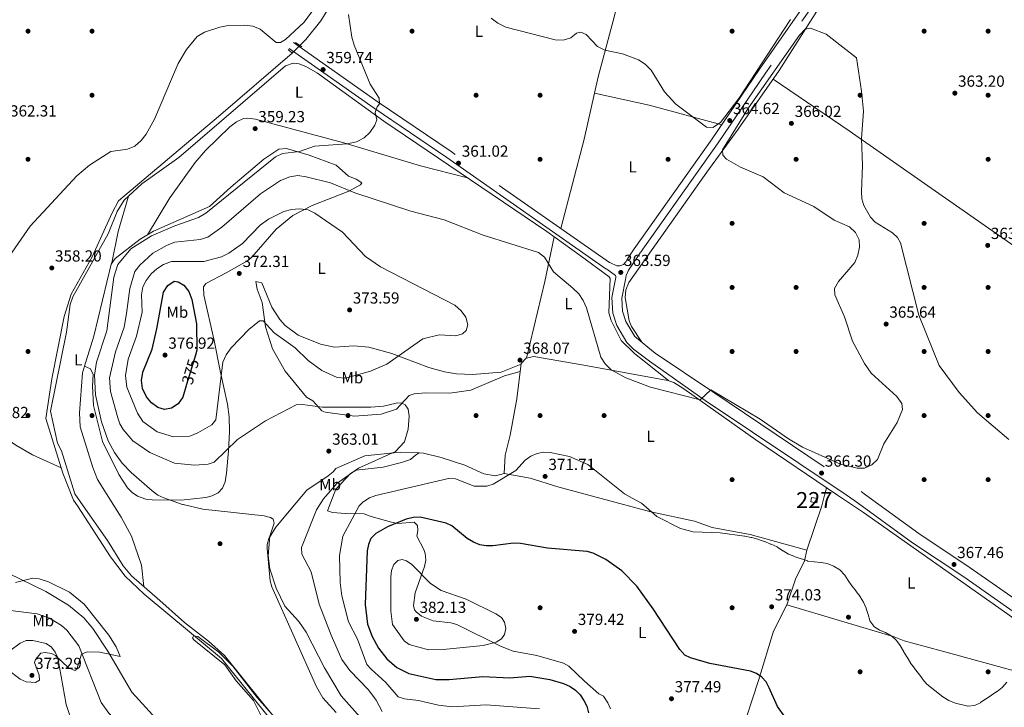
# Model space of a CAD drawing. Extents: x 594567 to 601504, y 678387 to 683109.
# Drawn here: x 599175 to 599790, y 680638 to 681067 of the extents above; entities that cross this region are included whole.
import ezdxf
from ezdxf.enums import TextEntityAlignment as Align

# ---------------------------------------------------------------- set-up
doc = ezdxf.new("R2010")
doc.units = 0
doc.header["$MEASUREMENT"] = 0
for name, pattern in [('DGN Style 2', [83.96964, 50.381784, -33.587856]), ('DGN Style 3', [117.557496, 83.96964, -33.587856]), ('DGN Style 5', [58.77874800000001, 25.190892, -33.587856])]:
    doc.linetypes.add(name, pattern=pattern)
for name, color, linetype in [('Nivel 13', 7, 'Continuous'), ('Nivel 15', 7, 'Continuous'), ('Nivel 17', 7, 'Continuous'), ('Nivel 21', 7, 'Continuous'), ('Nivel 22', 7, 'Continuous'), ('Nivel 36', 7, 'Continuous'), ('Nivel 37', 7, 'Continuous'), ('Nivel 4', 7, 'Continuous'), ('Nivel 41', 7, 'Continuous'), ('Nivel 48', 7, 'Continuous'), ('Nivel 5', 7, 'Continuous'), ('Nivel 52', 7, 'Continuous'), ('Nivel 7', 7, 'Continuous')]:
    doc.layers.add(name, color=color, linetype=linetype)
doc.styles.add('Style-arial', font='arial.shx', dxfattribs={"bigfont": 'arialbig.shx'})
doc.styles.add('Style-ariali', font='ariali.shx', dxfattribs={"bigfont": 'arialibig.shx'})
doc.styles.add('Style-arialn', font='arialn.shx', dxfattribs={"bigfont": 'arialnbig.shx'})

# ---------------------------------------------------------------- blocks, each defined once
blk = doc.blocks.new('5PATER')
at = {"layer": 'Nivel 7', "linetype": 'Continuous', "lineweight": 0}
h = blk.add_hatch(color=53, dxfattribs=at)
edge = h.paths.add_edge_path()
edge.add_ellipse((0, 0), major_axis=(-1.095731442945027, -1.110710700472634), ratio=0.9994222409660316, start_angle=0, end_angle=360)
blk = doc.blocks.new('5PERFI')
at = {"layer": 'Nivel 17', "linetype": 'Continuous', "lineweight": 0}
h = blk.add_hatch(color=7, dxfattribs=at)
edge = h.paths.add_edge_path()
edge.add_arc((0, 0), 1.55999999938624, 315.0000000018422, 675.0000000018422)

msp = doc.modelspace()

# ---------------------------------------------------------------- linework, layer by layer
at = {"layer": 'Nivel 13', "color": 4, "linetype": 'Continuous', "lineweight": 0}
for points in [[(599239.4639999999, 681559.649, 363.52), (599284.294, 681530.0419999999, 362.852), (599449.574, 681415.952, 361.812), (599455.73, 681410.902, 361.812), (599457.456, 681406.1570000001, 361.812), (599452.9110000001, 681372.922, 361.464), (599444.3230000001, 681330.8840000001, 361.043), (599422.2220000001, 681194.1410000001, 359.247), (599401.271, 681128.743, 358.893), (599362.9920000001, 681066.4639999999, 358.093), (599353.602, 681054.763, 358.094), (599349.817, 681051.075, 358.093)], [(599344.9809999999, 681046.308, 358.087), (599299.075, 681006.692, 357.727), (599236.639, 680954.017, 357.195), (599232.5279999999, 680946.5050000001, 357.186), (599220.1910000001, 680919.1740000001, 356.939), (599206.9990000001, 680895.807, 356.778), (599202.673, 680881.896, 356.968), (599194.852, 680842.8559999999, 356.414), (599191.219, 680818.2010000001, 356.364), (599201.8389999999, 680783.9410000001, 356.364), (599208.4950000001, 680767.2220000001, 356.364), (599210.871, 680763.5830000001, 356.364)], [(599210.871, 680763.5830000001, 356.364), (599231.6510000001, 680731.756, 356.364), (599240.646, 680719.827, 356.364), (599252.5889999999, 680708.4709999999, 356.298), (599280.9580000001, 680684.882, 354.447), (599300.875, 680668.352, 354.25), (599342.111, 680617.1229999999, 354.25), (599365.7649999999, 680590.038, 353.343), (599368.2280000001, 680586.8400000001, 353.343), (599370.098, 680583.308, 353.343), (599382.2309999999, 680551.7450000001, 353.645)]]:
    msp.add_polyline3d(points, dxfattribs=at)
at = {"layer": 'Nivel 15', "color": 1, "linetype": 'Continuous', "lineweight": 0, "extrusion": (0.01664779578564257, -0.3261057571190865, 0.9451866937643945), "elevation": -211671.117847696, "flags": 128}
msp.add_lwpolyline([(633598.0159090655, 613839.5473939907), (633601.8022642017, 613838.6225184409), (633601.196769401, 613835.847891791), (633597.4104142645, 613836.772767341), (633598.0159090655, 613839.5473939907)], dxfattribs=at)
at = {"layer": 'Nivel 21', "color": 1, "linetype": 'DGN Style 2', "lineweight": 0, "extrusion": (-0.02500769413062974, 0.02412062875392062, 0.9993962229780462), "elevation": 1798.801753159894, "flags": 128}
msp.add_lwpolyline([(-906268.772208293, -41379.47558503039), (-906268.772208293, -41383.15960728878)], dxfattribs=at)
at = {"layer": 'Nivel 21', "color": 1, "linetype": 'DGN Style 2', "lineweight": 0, "elevation": 359.873, "flags": 128}
msp.add_lwpolyline([(599351.0260000001, 681050.217), (599347.132, 681052.983)], dxfattribs=at)
at = {"layer": 'Nivel 21', "color": 7, "linetype": 'Continuous', "lineweight": 0}
for points in [[(599451.976, 681362.8570000001, 364.301), (599509.592, 681308.1170000001, 363.916), (599523.213, 681293.3929999999, 363.968), (599531.0449999999, 681287.156, 364.173), (599544.0190000001, 681279.216, 364.389), (599607.6980000001, 681245.6240000001, 364.756), (599651.0349999999, 681217.2209999999, 364.491), (599677.1340000001, 681198.622, 364.527), (599694.8910000001, 681182.8740000001, 364.385), (599703.6089999999, 681172.969, 364.242), (599707.8160000001, 681166.104, 364.301), (599715.199, 681148.717, 364.942), (599707.878, 681137.712, 364.887), (599637.203, 681036.2520000001, 365.453), (599607.5830000001, 680992.8260000001, 364.683), (599558.8160000001, 680924.068, 364.405), (599554.7039999999, 680917.81, 364.412), (599553.605, 680915.9990000001, 363.788), (599552.199, 680914.3570000001, 363.788), (599550.416, 680913.7620000001, 363.692)], [(599343.217, 681049.176, 360.145), (599396.2579999999, 681011.9439999999, 360.253), (599441.777, 680981.0760000001, 361.299), (599541.129, 680911.6170000001, 363.601), (599541.683, 680911.3770000001, 363.589), (599547.1950000001, 680907.5090000001, 363.653), (599547.2620000001, 680907.037, 363.84), (599547.3800000001, 680906.213, 364.17), (599544.8870000001, 680893.774, 364.299), (599545.413, 680884.0050000001, 364.299), (599547.9510000001, 680876.2720000001, 364.299), (599554.2849999999, 680865.608, 364.299), (599558.369, 680861.527, 364.556), (599568.311, 680853.899, 364.727), (599603.237, 680829.506, 365.582), (599691.3019999999, 680770.406, 366.396)], [(599855.5700000001, 680656.7779999999, 370.071), (599818.1529999999, 680681.79, 369.016), (599764.7690000001, 680719.2420000001, 367.58), (599732.638, 680740.618, 367.352), (599696.6340000001, 680766.828, 366.445), (599691.3019999999, 680770.406, 366.396)]]:
    msp.add_polyline3d(points, dxfattribs=at)
at = {"layer": 'Nivel 21', "color": 7, "linetype": 'DGN Style 3', "lineweight": 0}
for points in [[(599762.834, 681206.176, 364.899), (599762.494, 681206.31, 364.9), (599757.969, 681204.058, 365.023), (599753.5149999999, 681198.1939999999, 365.152), (599711.631, 681135.1570000001, 364.887), (599640.9410000001, 681033.675, 365.453), (599611.31, 680990.233, 364.683), (599562.565, 680921.507, 364.405), (599561.1499999999, 680919.3530000001, 364.407), (599555.3260000001, 680910.7760000001, 364.167), (599553.7890000001, 680907.4369999999, 364.15), (599553.4140000001, 680905.003, 364.17), (599551.0730000001, 680893.327, 364.299), (599551.514, 680885.149, 364.299), (599553.587, 680878.8330000001, 364.299), (599559.1810000001, 680869.4140000001, 364.299), (599571.9469999999, 680858.865, 364.727), (599607.8910000001, 680834.8119999999, 365.588), (599700.645, 680772.565, 366.445), (599703.375, 680770.578, 366.514)], [(599550.416, 680913.7620000001, 363.692), (599549.807, 680913.5590000001, 363.66), (599547.9780000001, 680913.4180000001, 363.596), (599543.5220000001, 680915.5279999999, 363.596), (599543.3530000001, 680915.602, 363.601), (599444.352, 680984.8160000001, 361.299), (599398.837, 681015.6810000001, 360.253), (599345.8260000001, 681052.892, 360.145)], [(599858.8319999999, 680661.513, 369.371), (599822.108, 680687.565, 369.016), (599768.7180000001, 680725.0220000001, 367.58), (599736.638, 680746.3640000001, 367.352), (599703.375, 680770.578, 366.514)]]:
    msp.add_polyline3d(points, dxfattribs=at)
at = {"layer": 'Nivel 22', "color": 4, "linetype": 'DGN Style 5', "lineweight": 0, "extrusion": (-0.0006292613966285419, -0.0006202831012672165, 0.9999996096394084), "elevation": -441.4993156222479, "flags": 128}
msp.add_lwpolyline([(599349.9236718421, 681050.9321630043), (599345.087669024, 681046.1651620874)], dxfattribs=at)
at = {"layer": 'Nivel 22', "color": 30, "linetype": 'DGN Style 5', "lineweight": 30, "elevation": 375, "flags": 128}
msp.add_lwpolyline([(599284.5689999999, 680857.788), (599279.1089999999, 680839.3670000001)], dxfattribs=at)
at = {"layer": 'Nivel 36', "color": 92, "linetype": 'Continuous', "lineweight": 0, "extrusion": (0.02448912043707371, 0.156087190348797, 0.9874396548595955), "elevation": 121339.8914316174, "flags": 128}
msp.add_lwpolyline([(-486731.8074880417, -756042.3374656586), (-486766.7430793967, -756040.19184997), (-486813.4089084608, -756035.1094623655)], dxfattribs=at)
at = {"layer": 'Nivel 36', "color": 92, "linetype": 'Continuous', "lineweight": 0, "extrusion": (0.530101924909406, -0.1325971001064369, 0.8375022138780924), "elevation": 227667.4007115363, "flags": 128}
msp.add_lwpolyline([(805972.9564660348, -348282.002766876), (805992.9417772463, -348280.974280233), (806016.0276345797, -348281.9478654537)], dxfattribs=at)
at = {"layer": 'Nivel 36', "color": 92, "linetype": 'Continuous', "lineweight": 0, "extrusion": (-0.9255936946863959, 0.2293160458448361, 0.3011485737553411), "elevation": -398643.6374578515, "flags": 128}
msp.add_lwpolyline([(-805118.8926144848, 126275.9112460201), (-805090.3572051614, 126279.8050050961), (-805041.0533246228, 126280.8127892254)], dxfattribs=at)
at = {"layer": 'Nivel 36', "color": 92, "linetype": 'Continuous', "lineweight": 0, "extrusion": (0.02937716971572752, 0.1146626148017805, 0.9929700230451632), "elevation": 96039.77427432999, "flags": 128}
msp.add_lwpolyline([(-411955.1758812349, -802577.7386964867), (-411955.1758812349, -802582.6809899826)], dxfattribs=at)
at = {"layer": 'Nivel 36', "color": 92, "linetype": 'Continuous', "lineweight": 0, "extrusion": (-0.4401268674129383, 0.2197245224501137, 0.8706373957138203), "elevation": -114033.224834367, "flags": 128}
msp.add_lwpolyline([(-876904.7015289292, 202573.9413479322), (-876933.8140036934, 202569.3898441019), (-876940.3960748843, 202567.7595153516)], dxfattribs=at)
at = {"layer": 'Nivel 36', "color": 92, "linetype": 'Continuous', "lineweight": 0}
for points in [[(599584.5449999999, 681257.837, 364.622), (599581.111, 681233.7050000001, 366.217), (599577.6329999999, 681214.013, 366.749), (599550.916, 681087.638, 367.725), (599546.5619999999, 681069.5009999999, 367.139), (599536.395, 681031.47, 364.237), (599527.452, 680992.514, 362.166), (599512.906, 680936.888, 362.893)], [(599762.788, 681206.1939999999, 364.899), (599748.253, 681185.631, 363.824), (599684.2660000001, 681090.449, 364.294), (599649.3189999999, 681035.3459999999, 365.448), (599623.8840000001, 680998.898, 366.558), (599604.2309999999, 680971.915, 364.001), (599555.5660000001, 680903.142, 363.488), (599553.649, 680898.4410000001, 363.553), (599553.2239999999, 680893.76, 363.616), (599555.631, 680879.081, 363.683), (599557.075, 680875.6570000001, 363.744), (599563.493, 680865.8500000001, 364.443)], [(599214.5360000001, 680763.635, 357.252), (599209.2849999999, 680771.1969999999, 357.35), (599200.9610000001, 680797.896, 357.567), (599198.416, 680802.8319999999, 357.876), (599194.119, 680822.744, 357.876), (599204.084, 680872.0090000001, 357.574), (599206.4240000001, 680889.3630000001, 358.215), (599207.9780000001, 680894.0800000001, 358.129), (599230.003, 680933.5050000001, 358.471), (599235.7679999999, 680947.4140000001, 358.725), (599240.034, 680954.521, 358.856), (599251.148, 680964.6540000001, 358.948), (599274.1710000001, 680981.078, 358.984), (599340.8970000001, 681038.365, 360.01), (599345.7450000001, 681040.1140000001, 359.927), (599349.3859999999, 681039.6340000001, 359.882), (599353.969, 681037.7450000001, 359.872), (599360.879, 681033.7749999999, 359.882), (599402.443, 681003.8630000001, 360.138), (599504.2860000001, 680934.871, 360.138), (599525.068, 680919.915, 358.975), (599543.27, 680906.6000000001, 357.812), (599543.743, 680905.5959999999, 363.858), (599542.952, 680884.068, 364.114), (599544.3759999999, 680879.3030000001, 364.185), (599550.7620000001, 680866.892, 364.593), (599558.976, 680858.807, 364.701), (599580.21, 680841.8090000001, 365.131)], [(600016.1869999999, 680775.02, 369.022), (600011.388, 680778.4909999999, 369.231), (599994.635, 680789.423, 369.699), (599978.6740000001, 680800.0360000001, 369.361), (599933.0689999999, 680832.087, 365.655), (599908.5970000001, 680848.6969999999, 365.501), (599863.608, 680878.956, 363.596), (599742.395, 680963.4480000001, 363.503), (599693.1710000001, 680997.7010000001, 365.592), (599645.5760000001, 681029.9820000001, 365.611)], [(599254.7509999999, 680932.881, 359.579), (599268.5889999999, 680955.8840000001, 359.386), (599284.379, 680978.102, 359.579), (599290.979, 680985.538, 359.791), (599306.203, 681000.173, 359.963), (599310.253, 681003.3700000001, 359.963), (599314.618, 681005.3929999999, 359.963), (599317.203, 681005.7849999999, 359.963), (599322.102, 681005.0789999999, 359.963), (599377.2890000001, 680990.1840000001, 359.963), (599425.2069999999, 680975.932, 362.761), (599454.659, 680968.49, 360.138)], [(599215.399, 680850.8430000001, 359.084), (599219.1499999999, 680849.199, 359.386), (599220.6939999999, 680845.6869999999, 359.609), (599220.254, 680838.256, 359.688), (599220.9580000001, 680826.2860000001, 359.393), (599226.558, 680803.8729999999, 359.386), (599236.844, 680783.1570000001, 359.1), (599242.165, 680774.8900000001, 358.918), (599244.997, 680772.014, 358.834), (599248.365, 680769.733, 358.785), (599253.6059999999, 680767.885, 358.781), (599257.5590000001, 680767.308, 358.781), (599275.709, 680767.128, 359.084), (599291.159, 680768.8570000001, 359.688), (599295.118, 680769.834, 359.886), (599298.7520000001, 680771.7309999999, 360.181), (599301.611, 680774.7010000001, 360.576), (599303.22, 680778.5220000001, 361.406), (599303.9469999999, 680783.9750000001, 362.709), (599305.2139999999, 680798.033, 363.917), (599305.9210000001, 680809.8389999999, 366.132), (599305.7139999999, 680819.1840000001, 367.274), (599304.631, 680827.105, 367.748), (599300.152, 680848.0079999999, 369.923), (599296.3060000001, 680866.771, 370.563), (599289.825, 680895.098, 373.127), (599289.6359999999, 680900.4650000001, 373.217), (599291.0889999999, 680902.5560000001, 373.127), (599303.7590000001, 680909.2080000001, 372.204), (599317.159, 680916.665, 372.183), (599319.882, 680918.8859999999, 372.23), (599335.105, 680936.3829999999, 372.264), (599345.48, 680944.8940000001, 371.236), (599357.595, 680951.0889999999, 368.991), (599380.5490000001, 680960.003, 364.951), (599387.7760000001, 680964.031, 363.645), (599388.675, 680965.2930000001, 363.252), (599385.095, 680967.554, 362.53), (599380.372, 680969.5590000001, 362.098), (599372.49, 680976.311, 361.585), (599355.7350000001, 680982.5519999999, 361.021), (599341.625, 680986.808, 359.79), (599336.655, 680986.2679999999, 359.81), (599327.406, 680979.986, 359.175), (599306.69, 680962.6429999999, 358.892), (599293.514, 680950.585, 359.661), (599258.378, 680935.068, 359.615), (599250.19, 680930.1300000001, 359.535), (599234.4890000001, 680918.155, 359.188), (599231.8940000001, 680914.5449999999, 358.764), (599221.1529999999, 680869.5430000001, 358.178), (599215.399, 680850.8430000001, 358.409)], [(599488.202, 680852.1640000001, 367.537), (599475.753, 680847.057, 367.95), (599457.801, 680845.686, 367.329), (599447.798, 680846.024, 366.971), (599440.179, 680847.315, 366.878), (599430.538, 680849.9269999999, 367.423), (599407.3389999999, 680858.8, 371.384), (599392.915, 680862.7320000001, 372.866), (599383.5970000001, 680863.5989999999, 373.122), (599371.4580000001, 680862.7760000001, 373.051), (599362.733, 680864.5560000001, 372.795), (599348.908, 680870.1640000001, 371.261), (599340.71, 680876.236, 370.985), (599337.3130000001, 680879.9199999999, 370.966), (599332.408, 680887.658, 371.075), (599326.044, 680902.818, 371.897), (599322.2919999999, 680903.7550000001, 372.025), (599323.145, 680898.8300000001, 371.794), (599326.3759999999, 680890.5760000001, 371.384), (599328.375, 680875.3759999999, 369.959), (599332.757, 680861.662, 368.448), (599340.763, 680847.7609999999, 366.53), (599354.1130000001, 680831.5290000001, 364.823), (599357.9990000001, 680829.0989999999, 364.823), (599363.5190000001, 680823.0549999999, 363.753), (599365.6100000001, 680822.1200000001, 363.615), (599383.9720000001, 680819.7180000001, 363.615), (599400.6499999999, 680820.837, 363.647), (599410.3459999999, 680823.94, 363.917), (599418.1710000001, 680832.4569999999, 364.521), (599421.358, 680833.571, 364.823), (599428.3859999999, 680834.1969999999, 365.427), (599443.689, 680833.9990000001, 365.427), (599456.8200000001, 680835.9029999999, 365.708), (599477.692, 680844.774, 366.68), (599487.6059999999, 680847.5449999999, 367.24)], [(599685.909, 680770.3300000001, 366.645), (599634.885, 680804.882, 365.433), (599589.915, 680836.6329999999, 365.258), (599583.513, 680840.6030000001, 365.131), (599579.747, 680841.9780000001, 365.131), (599527.412, 680851.449, 365.501), (599496.135, 680856.773, 366.943), (599491.406, 680855.777, 367.547), (599488.2490000001, 680852.5279999999, 367.547), (599485.3999999999, 680830.4469999999, 366.943), (599481.3360000001, 680807.683, 367.547), (599478.165, 680795.253, 367.461), (599477.638, 680783.852, 369.662)], [(599033.2550000001, 680761.061, 367.952), (599036.6540000001, 680766.345, 367.435), (599075.9580000001, 680815.023, 361.365), (599102.648, 680849.2080000001, 360.291), (599106.3459999999, 680848.811, 360.155), (599141.1640000001, 680823.2790000001, 358.429), (599172.321, 680801.537, 357.403), (599182.7209999999, 680795.5260000001, 357.278), (599200.773, 680787.379, 357.27)], [(599215.399, 680850.8430000001, 358.436), (599214.1000000001, 680846.622, 358.48), (599212.1070000001, 680821.807, 358.48), (599212.571, 680812.9979999999, 358.48), (599220.494, 680787.527, 358.405), (599223.5109999999, 680780.0889999999, 358.037), (599233.585, 680763.906, 357.926)], [(599424.5149999999, 680796.632, 366.94), (599412.533, 680797.158, 365.731), (599390.44, 680794.773, 364.825), (599372.399, 680787.0360000001, 363.314), (599370.6799999999, 680784.841, 363.314), (599367.5689999999, 680782.3999999999, 363.107), (599354.291, 680773.408, 361.713), (599347.6610000001, 680765.5260000001, 361.228)], [(599369.165, 680765.8319999999, 366.344), (599372.3770000001, 680774.047, 366.344), (599381.4610000001, 680783.825, 365.136), (599384.973, 680785.827, 365.092), (599401.922, 680787.692, 366.344), (599413.504, 680790.6229999999, 367.574), (599418.9720000001, 680792.5959999999, 367.25), (599422.091, 680795.2849999999, 366.902), (599424.5149999999, 680796.632, 366.646), (599427.2139999999, 680796.426, 366.344), (599438.1159999999, 680793.8230000001, 366.933), (599453.02, 680789.027, 368.157), (599464.8260000001, 680783.666, 369.969), (599472.0930000001, 680782.3360000001, 369.969), (599477.638, 680783.852, 370.271), (599493.808, 680780.966, 371.154), (599511.1130000001, 680775.5109999999, 371.659), (599538.2490000001, 680768.233, 371.118)], [(599347.6610000001, 680765.5260000001, 361.228), (599334.8899999999, 680750.344, 360.294), (599330.504, 680743.2609999999, 359.945), (599329.4480000001, 680739.408, 359.765), (599329.4110000001, 680736.9950000001, 359.689), (599331.3659999999, 680716.8740000001, 358.783), (599332.348, 680713.0009999999, 358.795), (599360.246, 680650.683, 357.273), (599364.297, 680643.8430000001, 357.124), (599372.608, 680634.5050000001, 356.938)], [(599393.77, 680757.0970000001, 371.48), (599390.0020000001, 680758.547, 371.782), (599378.3829999999, 680758.8530000001, 368.785), (599370.2579999999, 680759.4720000001, 367.593), (599367.077, 680760.4909999999, 366.344), (599369.165, 680765.8319999999, 366.344)], [(599538.2490000001, 680768.233, 371.118), (599569.1170000001, 680759.953, 370.502), (599596.5190000001, 680754.092, 369.684), (599607.5279999999, 680750.065, 369.667), (599631.1980000001, 680745.716, 369.667), (599666.712, 680735.875, 369.667), (599665.156, 680729.362, 369.944), (599659.709, 680717.7949999999, 371.178), (599654.217, 680701.733, 372.99), (599645.79, 680685.3130000001, 373.896), (599636.5360000001, 680654.685, 374.649), (599625.487, 680620.8500000001, 376.618), (599597.2679999999, 680529.5560000001, 384.469)], [(599869.135, 680642.547, 371.475), (599842.909, 680661.541, 370.434), (599816.0959999999, 680678.9709999999, 369.198), (599790.2409999999, 680697.5260000001, 368.199), (599702.0190000001, 680759.4210000001, 367.028), (599685.909, 680770.3300000001, 366.645)], [(599223.5719999999, 680489.703, 355.46), (599228.0630000001, 680492.656, 355.46), (599240.5220000001, 680494.577, 356.039), (599251.29, 680497.1540000001, 356.266), (599302.919, 680513.119, 357.272), (599306.595, 680515.5530000001, 357.272), (599338.6769999999, 680526.871, 356.668), (599375.837, 680540.355, 354.555), (599380.631, 680543.0590000001, 354.553), (599383.51, 680546.264, 354.752), (599383.994, 680549.007, 354.855), (599374.2390000001, 680580.212, 355.028), (599371.0900000001, 680586.8840000001, 355.299), (599368.6769999999, 680590.0900000001, 355.419), (599340.9920000001, 680623.256, 355.157), (599325.723, 680641.679, 356.064), (599302.872, 680670.213, 355.352), (599292.6950000001, 680679.051, 355.19), (599277.6950000001, 680690.717, 356.064), (599262.4580000001, 680704.4839999999, 356.97), (599244.6410000001, 680719.851, 357.069), (599239.4909999999, 680726.209, 357.272), (599229.6359999999, 680741.8910000001, 356.97), (599214.5360000001, 680763.635, 357.252)], [(599233.585, 680763.906, 357.926), (599238.135, 680756.5959999999, 357.876), (599244.581, 680744.628, 357.574), (599250.9340000001, 680726.6599999999, 357.268), (599252.298, 680713.247, 357.574)], [(599544.023, 680636.976, 377.83), (599542.3090000001, 680640.675, 377.419), (599539.5390000001, 680644.754, 376.917), (599536.75, 680646.325, 376.615), (599527.709, 680654.217, 376.554), (599517.969, 680663.476, 378.064), (599514.6070000001, 680665.477, 378.397), (599498.0490000001, 680670.22, 378.428), (599483.2849999999, 680672.9269999999, 378.669), (599475.2250000001, 680676.034, 379.636), (599447.9480000001, 680689.5560000001, 381.147), (599444.1780000001, 680690.665, 381.345), (599433.192, 680691.8459999999, 381.751), (599425.8189999999, 680694.783, 381.904), (599422.6270000001, 680697.3770000001, 381.825), (599421.503, 680698.7490000001, 381.751), (599420.9240000001, 680701.314, 381.449), (599421.848, 680709.2390000001, 380.868), (599427.834, 680725.7990000001, 379.334), (599428.5490000001, 680729.7479999999, 378.805), (599428.156, 680733.8, 378.173), (599427.2790000001, 680736.3119999999, 377.824), (599422.885, 680744.791, 376.615), (599423.5349999999, 680748.2320000001, 376.313), (599423.385, 680751.3459999999, 375.709), (599421.219, 680753.45, 375.407), (599411.077, 680752.673, 374.803), (599407.058, 680753.368, 375.105), (599395.882, 680756.462, 371.861), (599393.77, 680757.0970000001, 371.48)], [(599237.662, 680669.6270000001, 357.873), (599235.183, 680675.534, 357.873), (599230.537, 680682.9680000001, 357.873), (599215.1810000001, 680702.3130000001, 357.873), (599205.976, 680709.685, 357.907), (599192.79, 680716.1259999999, 358.337), (599186.8759999999, 680718.1000000001, 358.779), (599182.9950000001, 680718.382, 359.442), (599172.149, 680715.8019999999, 361.057)], [(599654.217, 680701.733, 372.681), (599721.341, 680681.8729999999, 369.358), (599727.541, 680679.2660000001, 369.055), (599750.709, 680673.0120000001, 368.356), (599852.7039999999, 680645.1340000001, 370.599), (599869.135, 680642.547, 371.472)], [(599169.649, 680659.594, 372.001), (599175.1100000001, 680655.399, 372.373), (599178.9380000001, 680653.676, 372.678), (599184.646, 680653.314, 372.977), (599187.091, 680654.872, 372.977), (599186.9410000001, 680657.986, 372.977), (599184.0449999999, 680665.7690000001, 372.373), (599184.771, 680667.6529999999, 371.769), (599187.986, 680671.673, 371.165), (599190.729, 680672.0460000001, 370.863), (599194.6710000001, 680671.422, 370.33), (599197.1799999999, 680670.196, 369.956), (599205.311, 680662.4010000001, 368.446), (599209.3049999999, 680660.8459999999, 367.096), (599210.487, 680661.618, 366.633), (599213.3430000001, 680671.095, 364.519), (599217.064, 680672.548, 364.831), (599224.845, 680672.2720000001, 362.676), (599231.7450000001, 680670.854, 361.8), (599237.662, 680669.6270000001, 357.873)]]:
    msp.add_polyline3d(points, dxfattribs=at)
at = {"layer": 'Nivel 4', "color": 30, "linetype": 'Continuous', "lineweight": 30, "elevation": 375, "flags": 128}
for points in [[(599279.1089999999, 680839.3670000001), (599276.791, 680831.5460000001), (599273.7949999999, 680827.3630000001), (599269.6910000001, 680824.52), (599265.223, 680823.7509999999), (599261.0730000001, 680824.9580000001), (599257.2039999999, 680827.979), (599253.953, 680831.773), (599251.513, 680836.865), (599250.9110000001, 680841.8300000001), (599251.8319999999, 680847.058), (599257.577, 680861.358), (599260.534, 680874.2320000001), (599264.669, 680897.101), (599267.3600000001, 680901.155), (599271.263, 680903.827), (599273.8659999999, 680903.554), (599277.408, 680901.351), (599280.402, 680897.3670000001), (599282.4750000001, 680892.3640000001), (599285.273, 680877.2450000001), (599285.4850000001, 680860.879), (599284.5689999999, 680857.788)], [(599653.173, 680631.787), (599648.317, 680638.324), (599643.2679999999, 680650.101), (599641.192, 680653.6640000001), (599638.6030000001, 680656.713), (599635.274, 680659.051), (599631.4210000001, 680660.5150000001), (599606.0349999999, 680665.237), (599594.0079999999, 680668.665), (599590.452, 680670.504), (599587.325, 680673.868), (599570.736, 680699.28), (599560.433, 680713.425), (599551.1640000001, 680722.969), (599541.023, 680730.138), (599533.226, 680734.047), (599529.351, 680735.0449999999), (599504.646, 680737.142), (599487.801, 680740.1769999999), (599483.382, 680740.325), (599470.5490000001, 680738.7), (599466.3260000001, 680738.6799999999), (599462.3800000001, 680739.3430000001), (599458.3330000001, 680740.923), (599454.4950000001, 680743.2490000001), (599444.8770000001, 680751.078), (599441.2420000001, 680752.7490000001), (599425.0360000001, 680756.5800000001), (599420.6470000001, 680756.368), (599416.368, 680755.3489999999), (599404.5830000001, 680750.6170000001), (599397.352, 680746.442), (599394.335, 680743.2150000001), (599392.808, 680739.52), (599391.889, 680735.473), (599390.7220000001, 680702.037), (599392.2150000001, 680689.8030000001), (599395.0730000001, 680681.96), (599399.1229999999, 680674.682), (599404.3, 680668.0760000001), (599410.3840000001, 680662.798), (599418.0160000001, 680658.8829999999), (599434.8659999999, 680655.1799999999), (599443.243, 680655.105), (599464.186, 680657.1159999999), (599481.1969999999, 680656.2239999999), (599493.6780000001, 680657.253), (599506.0249999999, 680655.193), (599514.696, 680652.6429999999), (599518.7220000001, 680650.8630000001), (599522.092, 680648.592), (599524.997, 680645.6769999999), (599527.3090000001, 680642.162), (599529.139, 680638.506), (599530.1980000001, 680634.362)]]:
    msp.add_lwpolyline(points, dxfattribs=at)
at = {"layer": 'Nivel 5', "color": 30, "linetype": 'Continuous', "lineweight": 0, "flags": 128}
for points, elevation in [([(599166.371, 680916.6780000001), (599181.4310000001, 680938.344), (599210.5290000001, 680969.712), (599218.5020000001, 680976.416), (599231.8090000001, 680984.8130000001), (599242.192, 680986.247), (599246.7790000001, 680988.2339999999), (599250.719, 680991.8049999999), (599253.842, 680995.71), (599259.0789999999, 681004.99), (599273.7749999999, 681039.845), (599279.006, 681048.521), (599285.76, 681056.5760000001), (599290.2350000001, 681059.345), (599299.787, 681062.5590000001), (599305.0360000001, 681063.4920000001), (599315.3459999999, 681063.7080000001), (599320.402, 681063.0449999999), (599325.031, 681061.155), (599335.139, 681053.013), (599337.774, 681053.006), (599341.013, 681054.7309999999), (599352.548, 681065.685), (599377.2490000001, 681099.2590000001)], 360), ([(599380.2649999999, 681070.406), (599382.4539999999, 681056.2390000001), (599383.909, 681051.351), (599393.8470000001, 681026.882), (599399.361, 681018.246), (599399.7409999999, 681014.692), (599398.158, 681012.673), (599396.943, 681009.3130000001), (599397.8870000001, 681004.591), (599396.6710000001, 681001.2309999999), (599393.6950000001, 680996.7860000001), (599390.034, 680993.388), (599385.253, 680990.882), (599379.4909999999, 680989.683), (599359.0009999999, 680988.2590000001), (599349.5789999999, 680984.905), (599339.1229999999, 680983.6680000001), (599334.5930000001, 680981.554), (599291.166, 680946.298), (599286.622, 680943.7339999999), (599271.7450000001, 680938.5290000001), (599257.1100000001, 680932.2350000001), (599244.257, 680924.081), (599236.031, 680914.3670000001), (599233.649, 680906.467), (599229.227, 680872.949), (599222.7420000001, 680853.324), (599221.5630000001, 680845.263), (599222.1470000001, 680833.0320000001), (599225.97, 680816.003), (599230.121, 680804.314), (599234.092, 680796.8500000001), (599238.8640000001, 680790.3300000001), (599244.4650000001, 680784.463), (599257.673, 680772.9340000001), (599261.173, 680770.381), (599264.815, 680768.729), (599276.6270000001, 680764.517)], 360), ([(599656.4820000001, 681067.348), (599624.1799999999, 681017.973), (599612.6510000001, 681002.9610000001), (599608.047, 680999.8570000001), (599604.0830000001, 680999.9809999999), (599584.8360000001, 681014.5120000001), (599577.8289999999, 681022.03), (599569.399, 681035.659), (599565.5830000001, 681039.369), (599561.449, 681042.186), (599551.429, 681045.7990000001), (599540.46, 681048.1240000001), (599535.9809999999, 681050.3470000001), (599528.906, 681057.875), (599525.413, 681059.449), (599522.7860000001, 681058.6669999999), (599519.2660000001, 681055.8130000001), (599514.4880000001, 681054.337), (599509.4820000001, 681054.5109999999), (599478.567, 681062.432), (599473.6810000001, 681064.8929999999), (599469.429, 681068.034)], 365), ([(599793.0190000001, 680805.1100000001), (599773.3659999999, 680821.656), (599761.9809999999, 680834.318), (599749.479, 680851.2609999999), (599736.7660000001, 680882.6640000001), (599725.301, 680927.798), (599723.314, 680931.2679999999), (599720.212, 680934.088), (599709.4650000001, 680940.7479999999), (599706.4539999999, 680943.926), (599702.301, 680951.0889999999), (599701.1370000001, 680955.341), (599700.7930000001, 680959.608), (599701.51, 680976.3770000001), (599700.8400000001, 680992.8970000001), (599702.0460000001, 681010.0360000001), (599700.919, 681022.575), (599697.6810000001, 681043.409), (599678.73, 681058.173), (599669.0630000001, 681061.905), (599665.5819999999, 681061.267), (599662.037, 681057.506), (599630.2409999999, 681012.1200000001), (599613.9169999999, 680985.94), (599614.2849999999, 680982.5430000001), (599616.429, 680980.0220000001), (599625.1669999999, 680974.996), (599639.4280000001, 680968.9510000001), (599652.4580000001, 680958.9890000001), (599671.155, 680950.558), (599683.8600000001, 680941.9469999999), (599693.45, 680937.8130000001), (599697.101, 680934.196), (599699.3940000001, 680929.746), (599699.5860000001, 680925.2209999999), (599698.548, 680920.2409999999), (599696.6410000001, 680915.618), (599686.4380000001, 680903.763), (599683.994, 680899.254), (599684.192, 680895.318), (599690.344, 680881.7039999999), (599695.217, 680866.4169999999), (599702.7820000001, 680852.4439999999), (599706.9780000001, 680846.55), (599723.0249999999, 680831.825), (599726.044, 680827.5279999999), (599726.3840000001, 680823.8130000001), (599723.0660000001, 680815.601), (599714.8400000001, 680802.308), (599710.949, 680792.5800000001), (599707.297, 680789.199), (599702.7450000001, 680787.088), (599698.071, 680787.2220000001), (599687.712, 680789.689), (599663.979, 680800.2380000001), (599655.1880000001, 680805.405), (599637.496, 680817.74), (599606.621, 680836.1669999999), (599599.9909999999, 680829.912), (599569.0179999999, 680837.763), (599553.6259999999, 680843.56), (599544.4539999999, 680848.5519999999), (599540.7779999999, 680852.3640000001), (599537.96, 680856.506), (599529.0249999999, 680887.182), (599527.0249999999, 680891.9280000001), (599524.1259999999, 680896.0020000001), (599520.459, 680899.635), (599508.3260000001, 680909.685), (599502.8160000001, 680918.878), (599499.104, 680921.9110000001), (599464.348, 680932.6089999999), (599439.9979999999, 680942.2679999999), (599419.139, 680947.6640000001), (599384.1429999999, 680958.9880000001), (599368.9340000001, 680965.337), (599353.7309999999, 680969.115), (599348.5619999999, 680969.875), (599343.6340000001, 680969.0959999999), (599337.8459999999, 680966.73), (599325.243, 680958.4909999999), (599301.1370000001, 680937.682), (599292.4180000001, 680931.399), (599287.6499999999, 680929.872), (599271.743, 680928.274), (599267.034, 680926.4880000001), (599257.994, 680921.4169999999), (599249.8260000001, 680913.9369999999), (599246.75, 680909.9809999999), (599243.7339999999, 680899.3470000001), (599241.6259999999, 680883.7320000001), (599240.1410000001, 680875.2320000001), (599234.771, 680859.8570000001), (599230.976, 680843.4550000001), (599231.5090000001, 680835.0970000001), (599236.1399999999, 680818.6769999999), (599237.442, 680814.75), (599239.558, 680811.3559999999)], 365), ([(599251.2490000001, 680884.632), (599250.888, 680895.4569999999), (599251.763, 680900.314), (599253.7820000001, 680904.3740000001), (599256.865, 680908.3970000001), (599260.4439999999, 680911.5800000001), (599264.7660000001, 680914.2849999999), (599269.6810000001, 680916.139), (599289.956, 680916.291), (599300.96, 680919.081), (599305.5279999999, 680921.331), (599314.1370000001, 680927.45), (599325.1140000001, 680938.852), (599330.227, 680942.6270000001), (599339.77, 680947.315), (599344.669, 680948.6950000001), (599349.754, 680949.0349999999), (599355.007, 680948.5449999999), (599359.182, 680946.338), (599376.548, 680934.534), (599391.0020000001, 680919.298), (599400.2749999999, 680912.946), (599446.6669999999, 680888.9550000001), (599450.7649999999, 680885.4439999999), (599453.692, 680881.3940000001), (599454.861, 680876.75), (599453.8829999999, 680873.04), (599451.611, 680871.0730000001), (599447.446, 680869.75), (599436.906, 680870.4639999999), (599426.787, 680867.9650000001), (599404.1359999999, 680852.0220000001), (599393.9880000001, 680847.656), (599378.3090000001, 680843.284), (599373.2649999999, 680843.79), (599363.7069999999, 680848.163), (599355.0430000001, 680854.3430000001), (599346.8659999999, 680862.247), (599333.9140000001, 680871.679), (599326.8489999999, 680879.247), (599324.646, 680879.1300000001), (599317.9469999999, 680873.7650000001), (599306.932, 680862.219), (599303.73, 680857.9680000001), (599301.6939999999, 680853.399), (599297.3360000001, 680817.274), (599294.939, 680814.1910000001), (599286.162, 680809.1400000001), (599281.0419999999, 680807.217), (599270.979, 680806.7380000001), (599260.655, 680809.7650000001), (599251.7409999999, 680816.3189999999), (599248.44, 680821.4010000001), (599241.699, 680837.7409999999), (599240.875, 680845), (599242.5619999999, 680855.274), (599247.8319999999, 680869.669), (599251.2490000001, 680884.632)], 370), ([(599239.558, 680811.3559999999), (599245.5179999999, 680804.2930000001), (599256.158, 680796.994), (599271.6370000001, 680790.28), (599284.081, 680788.936), (599292.5989999999, 680789.72), (599296.2520000001, 680790.966), (599310.906, 680805.1470000001), (599328.514, 680816.7220000001), (599347.4739999999, 680826.6810000001), (599351.459, 680827.0090000001), (599363.9850000001, 680825.291), (599394.146, 680825.1910000001), (599402.1529999999, 680825.885), (599410.077, 680827.821), (599413.335, 680827.878), (599415.7919999999, 680826.7749999999), (599417.6089999999, 680823.942), (599418.152, 680819.723), (599417.476, 680811.55), (599415.2150000001, 680803.51), (599409.753, 680797.602), (599386.4750000001, 680787.223), (599373.013, 680777.4880000001), (599364.702, 680768.0830000001), (599363.227, 680765.747)], 365), ([(599389.5120000001, 680766.1200000001), (599389.763, 680766.371), (599393.331, 680768.6699999999), (599397.4639999999, 680770.1529999999), (599442.8319999999, 680780.682), (599447.085, 680780.459), (599458.784, 680775.906), (599466.815, 680776.0020000001), (599470.6769999999, 680777.0760000001), (599484.7860000001, 680785.7320000001), (599490.77, 680792.0689999999), (599494.27, 680794.648), (599498.1140000001, 680796.388), (599502.0460000001, 680797.135), (599506.2350000001, 680796.9880000001), (599518.402, 680794.483), (599529.8, 680789.5419999999), (599552.662, 680771.1810000001), (599557.4639999999, 680768.506)], 370), ([(599401.216, 680635.142), (599397.538, 680642.233), (599392.817, 680648.7820000001), (599381.0689999999, 680660.8740000001), (599376.1270000001, 680667.794), (599369.4299999999, 680682.794), (599361.99, 680702.2779999999), (599356.9070000001, 680722.368), (599351.0590000001, 680733.365), (599350.9369999999, 680737.5889999999), (599360.365, 680761.217), (599363.227, 680765.747)], 365), ([(599499.557, 680636.825), (599466.3049999999, 680639.3630000001), (599445.023, 680638.2420000001), (599436.4480000001, 680639.1000000001), (599423.9720000001, 680642.0020000001), (599415.1980000001, 680643.06), (599411.287, 680644.426), (599403.523, 680653.253), (599394.453, 680661.621), (599391.7849999999, 680664.6200000001), (599385.9180000001, 680680.317), (599380.2690000001, 680691.2420000001), (599376.119, 680707.462), (599375.087, 680715.8060000001), (599374.757, 680732.548), (599376.841, 680744.7), (599386.933, 680763.5490000001), (599389.5120000001, 680766.1200000001)], 370), ([(599612.4850000001, 680746.696), (599595.71, 680747.46), (599587.8530000001, 680749.433), (599572.8829999999, 680757.0819999999), (599563.3389999999, 680765.2320000001), (599557.4639999999, 680768.506)], 370), ([(599375.6410000001, 680645.0889999999), (599365.256, 680662.513), (599353.858, 680684.6710000001), (599349.2, 680691.3670000001), (599340.4099999999, 680700.946), (599335.02, 680712.2350000001), (599331.1140000001, 680724.3260000001), (599330.159, 680732.4380000001), (599331.0959999999, 680744.7409999999), (599333.791, 680752.7390000001), (599333.229, 680755.3740000001), (599331.53, 680756.4180000001), (599327.629, 680757.3200000001), (599289.2350000001, 680761.595), (599277.0020000001, 680764.3840000001), (599276.6270000001, 680764.517)], 360), ([(599791.6030000001, 680653.4539999999), (599788.94, 680650.469), (599788.7250000001, 680650.244), (599785.625, 680647.7150000001), (599785.5390000001, 680647.658), (599782.1740000001, 680645.494), (599782.024, 680645.395), (599778.6969999999, 680643.173), (599778.5560000001, 680643.078), (599775.2860000001, 680640.7749999999), (599775.1840000001, 680640.7050000001), (599771.585, 680638.9610000001), (599771.554, 680638.9510000001), (599767.5760000001, 680638.4709999999), (599767.362, 680638.4890000001), (599759.5220000001, 680640.3319999999), (599755.8670000001, 680641.9650000001), (599755.487, 680642.1669999999), (599751.777, 680644.328), (599741.6950000001, 680652.192), (599739.158, 680655.284), (599738.969, 680655.538), (599736.6300000001, 680658.783), (599736.453, 680659.02), (599733.9850000001, 680662.1669999999), (599733.9199999999, 680662.253), (599731.5700000001, 680665.49), (599731.45, 680665.6810000001), (599729.399, 680669.115), (599729.2930000001, 680669.2890000001), (599727.1980000001, 680672.696), (599727.041, 680672.953), (599724.9850000001, 680676.3840000001), (599724.9739999999, 680676.4040000001), (599722.649, 680679.6570000001), (599722.55, 680679.7790000001), (599719.577, 680682.4539999999), (599719.4340000001, 680682.551), (599715.9469999999, 680684.5109999999), (599715.8630000001, 680684.5519999999), (599712.1669999999, 680686.0800000001), (599711.966, 680686.175), (599708.632, 680688.3759999999), (599708.469, 680688.5220000001), (599706.1070000001, 680691.7620000001), (599706.0490000001, 680691.9469999999), (599705.0109999999, 680695.7779999999), (599703.882, 680699.615), (599703.8330000001, 680699.7690000001), (599702.1799999999, 680703.4110000001), (599702.1359999999, 680703.4950000001), (599700.0789999999, 680706.926), (599700.023, 680706.9990000001), (599697.5519999999, 680710.145), (599697.443, 680710.2849999999), (599694.9680000001, 680713.4269999999), (599694.817, 680713.6240000001), (599692.635, 680716.976), (599692.5970000001, 680717.0349999999), (599690.3999999999, 680720.3770000001), (599690.284, 680720.5530000001), (599687.5860000001, 680723.5009999999), (599687.2479999999, 680723.771), (599683.804, 680725.804), (599683.538, 680725.932), (599679.842, 680727.459), (599679.4909999999, 680727.565), (599675.564, 680728.3319999999), (599675.435, 680728.3459999999), (599671.4439999999, 680728.6170000001), (599671.2450000001, 680728.6359999999), (599667.2820000001, 680729.186), (599667.175, 680729.2180000001), (599663.3729999999, 680730.4610000001), (599663.1070000001, 680730.5519999999), (599659.3230000001, 680731.851), (599659.092, 680731.932), (599655.3800000001, 680733.423), (599655.338, 680733.4450000001), (599651.889, 680735.4720000001), (599651.774, 680735.5449999999), (599648.452, 680737.774), (599648.131, 680737.952), (599644.493, 680739.615), (599644.098, 680739.7849999999), (599640.4070000001, 680741.327), (599640.2, 680741.408), (599636.4040000001, 680742.6710000001), (599636.182, 680742.7380000001), (599632.324, 680743.801), (599631.9010000001, 680743.8859999999), (599627.97, 680744.6259999999), (599627.6950000001, 680744.6780000001), (599612.4850000001, 680746.696)], 370), ([(599430.3119999999, 680673.7650000001), (599418.209, 680677.027), (599415.0090000001, 680679.4310000001), (599407.73, 680689.5689999999), (599406.6910000001, 680697.933), (599406.744, 680719.277), (599407.199, 680723.25), (599408.6610000001, 680726.9739999999), (599411.185, 680729.5109999999), (599413.719, 680730.0800000001), (599416.507, 680729.308), (599419.8319999999, 680726.9199999999), (599431.5390000001, 680715.202), (599438.1950000001, 680710.7150000001), (599453.7620000001, 680705.344), (599472.4480000001, 680696.287), (599475.919, 680693.9199999999), (599477.7790000001, 680690.9820000001), (599478.5430000001, 680687.01), (599477.811, 680683.406), (599475.811, 680680.5090000001), (599472.5, 680678.423), (599464.4199999999, 680676.4480000001), (599439.527, 680673.875), (599430.3119999999, 680673.7650000001)], 380), ([(599167.6000000001, 680721.5889999999), (599191.077, 680710.19), (599205.27, 680701.686), (599214.9739999999, 680693.6259999999), (599220.462, 680686.9550000001), (599229.959, 680672.862), (599244.783, 680647.28), (599264.5009999999, 680625.952), (599267.1000000001, 680622.7039999999), (599268.54, 680618.9720000001), (599278.3910000001, 680586.8600000001), (599279.443, 680573.9820000001), (599278.179, 680561.422), (599270.6429999999, 680546.371), (599262.494, 680536.4510000001), (599249.6340000001, 680526.1529999999), (599238.743, 680519.824), (599234.442, 680518.1259999999), (599230.3940000001, 680517.595), (599209.712, 680519.4780000001), (599201.672, 680518.7860000001), (599189.837, 680514.4410000001), (599152.4680000001, 680504.183)], 360), ([(599169.125, 680698.294), (599185.744, 680696.263), (599193.3559999999, 680693.5020000001), (599200.834, 680688.8589999999), (599204.28, 680686.054), (599211.75, 680676.1429999999), (599225.682, 680640.8090000001), (599230.4480000001, 680634.291), (599241.8859999999, 680621.594), (599252.494, 680603.842), (599255.923, 680596.1599999999), (599257.196, 680587.523), (599256.487, 680583.5619999999), (599255.119, 680579.8030000001), (599250.686, 680572.6570000001), (599241.9029999999, 680562.97), (599238.2849999999, 680560.1969999999), (599230.712, 680556.2390000001), (599222.608, 680553.888), (599218.3630000001, 680553.486), (599193.0149999999, 680555.0050000001), (599188.5889999999, 680554.4310000001), (599184.6200000001, 680553.192), (599157.7679999999, 680539.324)], 365), ([(599168.568, 680673.0220000001), (599175.024, 680677.983), (599178.881, 680679.5160000001), (599183.0290000001, 680679.602), (599191.3360000001, 680677.638), (599194.7779999999, 680675.4439999999), (599197.03, 680672.324), (599198.611, 680668.649), (599203.8060000001, 680639.4979999999), (599207.7609999999, 680627.4639999999), (599215.0490000001, 680616.713), (599227.2380000001, 680604.6000000001), (599229.5179999999, 680601.3160000001), (599231.3200000001, 680597.425), (599232.3060000001, 680593.0819999999), (599231.352, 680590.5619999999), (599229.0430000001, 680588.959), (599208.8700000001, 680586.284), (599196.2, 680583.537), (599183.729, 680582.0830000001), (599170.713, 680583.861)], 370), ([(599347.9140000001, 680615.977), (599323.163, 680643.993), (599307.9340000001, 680663.5560000001), (599299.325, 680672.212), (599286.1699999999, 680682.0930000001), (599283.46, 680682.554), (599282.8, 680681.2309999999), (599283.6680000001, 680679.9450000001), (599302.915, 680664.396), (599310.1780000001, 680654.337), (599320.929, 680642.0290000001), (599326.588, 680630.923)], 355), ([(599387.433, 680631.858), (599375.6410000001, 680645.0889999999)], 360)]:
    msp.add_lwpolyline(points, dxfattribs=dict(at, elevation=elevation))
at = {"layer": 'Nivel 52', "color": 1, "linetype": 'Continuous', "lineweight": 0}
msp.add_3dface([(599669.645, 680768.888, 368.56), (599669.1740000001, 680766.2380000001, 367.654), (599673, 680765.558, 367.352), (599673.4709999999, 680768.2080000001, 368.258)], dxfattribs=at)

# ---------------------------------------------------------------- block references
at = {"layer": 'Nivel 17', "color": 7, "linetype": 'Continuous', "lineweight": 0}
for p in [(599180.0009999999, 681060.0009999999, 362.949), (599220.0009999999, 681060.0009999999, 360.769), (599420.0009999999, 681060.0009999999, 360.253), (599620.0009999999, 681060.0009999999, 367.051), (599740.0009999999, 681060.0009999999, 362.915), (599780.0009999999, 681060.0009999999, 363.076), (599220.0009999999, 681020.0009999999, 360.128), (599460.0009999999, 681020.0009999999, 360.254), (599500.0009999999, 681020.0009999999, 362.693), (599700.0009999999, 681020.0009999999, 364.731), (599780.0009999999, 681020.0009999999, 363.236), (599180.0009999999, 680980.0009999999, 361.154), (599500.0009999999, 680980.0009999999, 360.896), (599580.0009999999, 680980.0009999999, 362.806), (599660.0009999999, 680980.0009999999, 365.32), (599780.0009999999, 680980.0009999999, 363.396), (599620.0009999999, 680940.0009999999, 362.691), (599740.0009999999, 680940.0009999999, 363.236), (599620.0009999999, 680900.0009999999, 363.076), (599660.0009999999, 680900.0009999999, 363.076), (599740.0009999999, 680900.0009999999, 364.198), (599780.0009999999, 680900.0009999999, 363.717), (599180.0009999999, 680860.0009999999, 357.563), (599620.0009999999, 680860.0009999999, 363.96), (599660.0009999999, 680860.0009999999, 363.159), (599740.0009999999, 680860.0009999999, 365.212), (599780.0009999999, 680860.0009999999, 363.877), (599180.0009999999, 680820.0009999999, 358.319), (599220.0009999999, 680820.0009999999, 358.962), (599380.0009999999, 680820.0009999999, 363.962), (599460.0009999999, 680820.0009999999, 366.782), (599500.0009999999, 680820.0009999999, 367.295), (599540.0009999999, 680820.0009999999, 366.579), (599740.0009999999, 680820.0009999999, 365.386), (599780.0009999999, 680820.0009999999, 364.38), (599620.0009999999, 680780.0009999999, 366.879), (599740.0009999999, 680780.0009999999, 365.886), (599780.0009999999, 680780.0009999999, 365.746), (599300.0009999999, 680740.0009999999, 358.48), (599500.0009999999, 680700.0009999999, 378.581), (599620.0009999999, 680700.0009999999, 373.619), (599692.7250000001, 680694.1030000001, 370.58), (599700.0009999999, 680660.0009999999, 370.886), (599780.0009999999, 680660.0009999999, 369.419)]:
    msp.add_blockref('5PERFI', p, dxfattribs=at)
at = {"layer": 'Nivel 7', "color": 53, "linetype": 'Continuous', "lineweight": 0}
for p in [(599364.4340000001, 681036.0290000001, 359.743), (599759.2139999999, 681021.3, 363.204), (599618.5249999999, 681004.1969999999, 364.616), (599321.94, 680999.1429999999, 359.23), (599657.06, 681002.442, 366.022), (599449.0179999999, 680977.602, 361.025), (599779.7380000001, 680926.2509999999, 363.461), (599194.882, 680912.1540000001, 358.204), (599312.0090000001, 680908.75, 372.306), (599550.4369999999, 680909.381, 363.59), (599380.98, 680885.9380000001, 373.589), (599716.2620000001, 680877.0970000001, 365.637), (599265.622, 680857.736, 376.923), (599487.429, 680854.604, 368.074), (599367.966, 680797.791, 363.013), (599675.919, 680784.088, 366.299), (599503.1440000001, 680782.0120000001, 371.713), (599758.679, 680727.0160000001, 367.459), (599644.727, 680700.595, 374.033), (599422.7, 680692.7749999999, 382.126), (599521.551, 680685.244, 379.419), (599182.4709999999, 680657.791, 373.286), (599582.1340000001, 680643.1969999999, 377.486)]:
    msp.add_blockref('5PATER', p, dxfattribs=at)

# ---------------------------------------------------------------- texts
at = {"layer": 'Nivel 37', "color": 92, "linetype": 'Continuous', "lineweight": 0, "style": 'Style-arialn'}
for s, p in [('L', (599461.7651597834, 681059.8840009999, 363.716)), ('L', (599349.3751597833, 681021.8800009999, 359.913)), ('L', (599557.8461597834, 680975.2990009999, 362.825)), ('L', (599363.3841597834, 680911.9440009999, 371.541)), ('Mb', (599273.3098623527, 680884.534001, 375.769)), ('L', (599517.7251597834, 680889.808001, 365.682)), ('L', (599211.3891597835, 680854.8190009999, 358.321)), ('Mb', (599382.6428623525, 680843.6130009999, 369.805)), ('L', (599568.9891597833, 680806.9890009998, 367.132)), ('Mb', (599368.7788623527, 680776.913001, 364.279)), ('L', (599731.9191597833, 680715.484001, 368.646)), ('Mb', (599189.5138623526, 680691.9240009999, 365.842)), ('L', (599563.7791597834, 680684.5420009999, 375.476))]:
    msp.add_text(s, height=7.000002, dxfattribs=at).set_placement(p, align=Align.MIDDLE_CENTER)
at = {"layer": 'Nivel 41', "color": 7, "linetype": 'Continuous', "lineweight": 0, "style": 'Style-arial'}
for s, p in [('359.74', (599366.4199999999, 681040.0290000001, 359.743)), ('363.20', (599761.2, 681025.3, 363.204)), ('362.31', (599168.7779999999, 681006.72, 362.306)), ('364.62', (599620.5760000001, 681008.1969999999, 364.616)), ('366.02', (599659.112, 681006.442, 366.022)), ('359.23', (599323.926, 681003.1429999999, 359.23)), ('361.02', (599451.0700000001, 680981.602, 361.025)), ('363.46', (599781.7239999999, 680930.2509999999, 363.461)), ('358.20', (599196.868, 680916.1540000001, 358.204)), ('372.31', (599314.088, 680912.75, 372.306)), ('363.59', (599552.422, 680913.381, 363.59)), ('373.59', (599382.966, 680889.9380000001, 373.589)), ('365.64', (599718.2479999999, 680881.0970000001, 365.637)), ('376.92', (599267.6740000001, 680861.736, 376.923)), ('368.07', (599489.48, 680858.604, 368.074)), ('357.82', (599151.26, 680818.405, 357.819)), ('363.01', (599370.0460000001, 680801.791, 363.013)), ('371.71', (599505.2239999999, 680786.0120000001, 371.713)), ('366.30', (599677.9040000001, 680788.088, 366.299)), ('367.46', (599760.6640000001, 680731.0160000001, 367.459)), ('374.03', (599646.712, 680704.595, 374.033)), ('382.13', (599424.686, 680696.7749999999, 382.126)), ('379.42', (599523.602, 680689.244, 379.419)), ('373.29', (599184.456, 680661.791, 373.286)), ('377.49', (599584.1200000001, 680647.1969999999, 377.486))]:
    msp.add_text(s, height=7.000002, dxfattribs=at).set_placement(p)
at = {"layer": 'Nivel 41', "color": 7, "linetype": 'Continuous', "lineweight": 0, "style": 'Style-ariali'}
msp.add_text('375', height=7.000002, rotation=73.4907173383563, dxfattribs=at).set_placement((599281.4754089555, 680847.3496999394, 375), align=Align.MIDDLE_CENTER)
at = {"layer": 'Nivel 48', "color": 1, "linetype": 'Continuous', "lineweight": 0, "style": 'Style-arialn'}
msp.add_text('227', height=10.000002, dxfattribs=at).set_placement((599671.322660008, 680767.223001, 367.128), align=Align.MIDDLE_CENTER)

doc.saveas('drawing.dxf')
